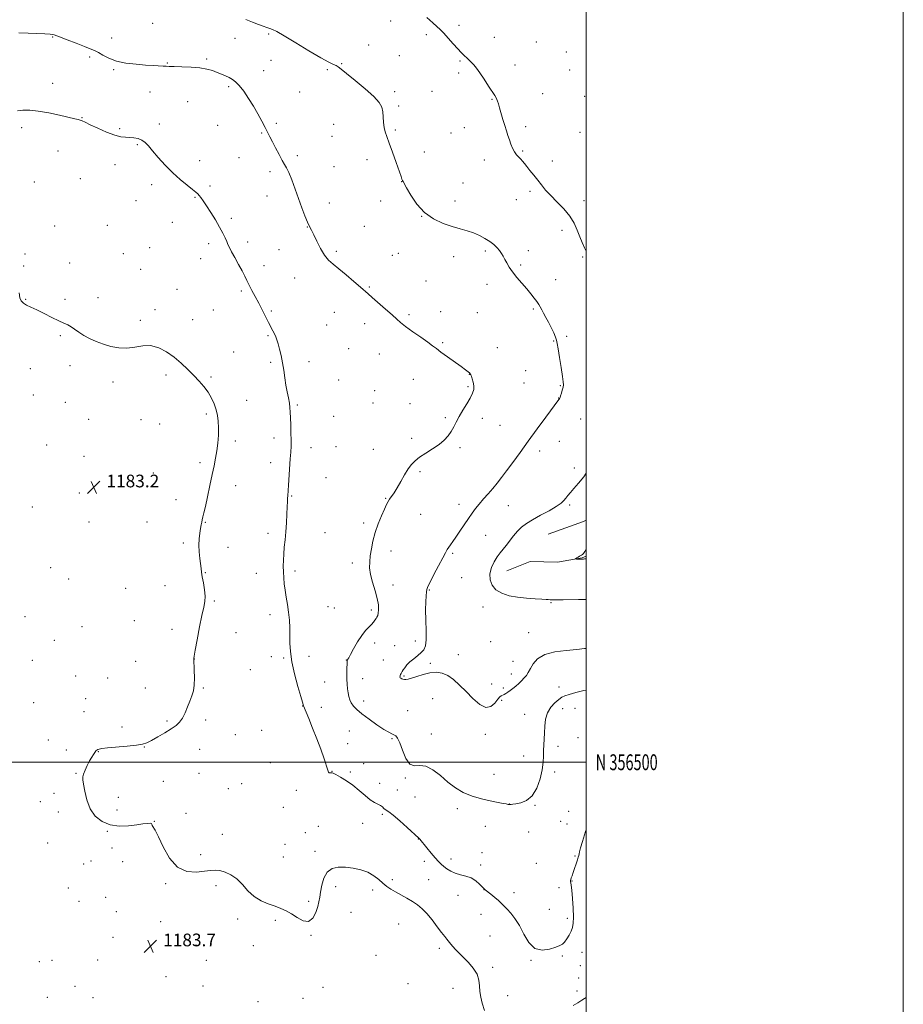
# Model space of a CAD drawing. Extents: x 2154800 to 2157700, y 354800 to 357700.
# Drawn here: x 2157143 to 2157700, y 356347 to 356969 of the extents above; entities that cross this region are included whole.
import ezdxf
from ezdxf.enums import TextEntityAlignment as Align

# ---------------------------------------------------------------- set-up
doc = ezdxf.new("R2010")
doc.units = 0
doc.header["$MEASUREMENT"] = 0
for name, color, linetype, lineweight in [('32000', 7, 'Continuous', 0), ('32001', 7, 'Continuous', 0), ('DTM HARD BREAKLINE', 7, 'Continuous', 0), ('DTM SPOT ELEVATION', 2, 'Continuous', 13), ('INDEX CONTOUR', 41, 'Continuous', 13), ('INTERMEDIATE CONTOUR', 44, 'Continuous', 0), ('SPOT ELEVATION', 7, 'Continuous', 0)]:
    doc.layers.add(name, color=color, linetype=linetype, lineweight=lineweight)
doc.styles.add('Style-ITALICS', font='ITALICS.shx')
doc.styles.add('Style-WORKING', font='WORKING.shx')

# ---------------------------------------------------------------- blocks, each defined once
blk = doc.blocks.new('SPOT')
at = {"layer": 'SPOT ELEVATION'}
for p, q in [((-3.91, -3.91), (3.82, 3.81)), ((-1.65, 3.77), (1.72, -3.93))]:
    blk.add_line(p, q, dxfattribs=at)

msp = doc.modelspace()

# ---------------------------------------------------------------- linework, layer by layer
at = {"layer": '32000', "flags": 128}
for points in [[(2154800, 354800), (2157700, 354800), (2157700, 357700), (2154800, 357700), (2154800, 354800)], [(2155000, 355000), (2157500, 355000), (2157500, 357500), (2155000, 357500), (2155000, 355000)], [(2155000, 356500), (2157500, 356500)]]:
    msp.add_lwpolyline(points, dxfattribs=at)
at = {"layer": 'DTM HARD BREAKLINE'}
for points in [[(2157475.94, 356643.86, 1172.94), (2157498.39, 356651.95, 1173.13), (2157500, 356652.811, 1173.098)], [(2157449.96, 356620.74, 1173), (2157464.58, 356626.66, 1172.43), (2157481.87, 356626.32, 1172.2), (2157497.56, 356629.1, 1171.92), (2157500, 356630.086, 1171.793)]]:
    msp.add_polyline3d(points, dxfattribs=at)
at = {"layer": 'DTM SPOT ELEVATION'}
for p in [(2157226.68, 356966.44, 1176.68), (2157376.72, 356967.88, 1174.68), (2157419.86, 356965.15, 1173.61), (2157299.66, 356959.6, 1176.22), (2157399.22, 356959.15, 1174.34), (2157163.52, 356957.75, 1178.12), (2157200.75, 356957.03, 1177.4), (2157278.48, 356956.96, 1176.94), (2157362.86, 356952.64, 1175.28), (2157442.17, 356957.62, 1173.31), (2157468.61, 356954.64, 1172.83), (2157382.2, 356945.93, 1175.23), (2157487.54, 356948.24, 1173.02), (2157186.86, 356945.05, 1178.3), (2157235.81, 356941.22, 1177.91), (2157260.73, 356943.78, 1177.78), (2157301.18, 356942.96, 1176.93), (2157345.69, 356940.96, 1175.92), (2157420.48, 356942.6, 1174.14), (2157455.06, 356939.98, 1173.45), (2157201.93, 356937.2, 1178.17), (2157296.69, 356936.56, 1177.32), (2157336.79, 356937.15, 1176.18), (2157419.52, 356935.1, 1174.3), (2157489.6, 356936.88, 1172.99), (2157163.51, 356928.4, 1179.42), (2157224.81, 356923.01, 1178.79), (2157274.57, 356926.37, 1178.24), (2157319.23, 356923.09, 1176.91), (2157379.24, 356923.15, 1175.74), (2157402.78, 356923.39, 1174.91), (2157472.53, 356921.93, 1173.33), (2157248.67, 356916.87, 1178.95), (2157440.63, 356918.34, 1174.07), (2157499.08, 356920.36, 1172.99), (2157381.66, 356914.12, 1175.76), (2157182.01, 356906.92, 1179.94), (2157230.88, 356902.84, 1179.54), (2157304.58, 356903.31, 1177.79), (2157340.73, 356902.7, 1176.79), (2157143.89, 356900.53, 1180.42), (2157205.79, 356899.96, 1179.82), (2157267.67, 356901.89, 1178.78), (2157295.32, 356897.12, 1178.1), (2157379.71, 356898.95, 1175.81), (2157414.65, 356897.07, 1174.79), (2157423.24, 356900.51, 1174.53), (2157461.79, 356901.08, 1173.73), (2157496.19, 356897.58, 1173.1), (2157216.87, 356889.81, 1180.17), (2157339.74, 356895.07, 1176.93), (2157166.87, 356885.81, 1180.78), (2157397.83, 356885.13, 1175.45), (2157459.85, 356885.83, 1173.88), (2157256.23, 356879.58, 1179.32), (2157281.11, 356881.57, 1178.55), (2157317.74, 356882.9, 1177.73), (2157361.83, 356880.35, 1176.51), (2157435.74, 356880.05, 1174.42), (2157478.71, 356879.48, 1173.62), (2157202.86, 356877.07, 1180.5), (2157300.62, 356872.71, 1178.26), (2157340.99, 356875.95, 1177.11), (2157151.92, 356866.32, 1181.46), (2157180.9, 356868.33, 1180.97), (2157383.67, 356866.35, 1176.02), (2157422.35, 356865.57, 1175.08), (2157225.98, 356864.64, 1180.53), (2157262.76, 356863.8, 1179.66), (2157464.62, 356860.42, 1174.22), (2157216.12, 356854.5, 1180.9), (2157253.31, 356856.64, 1180.11), (2157298.63, 356857.38, 1178.61), (2157338.05, 356853.01, 1177.4), (2157370.32, 356854.29, 1176.44), (2157417.27, 356854.27, 1175.48), (2157455.92, 356854.98, 1174.58), (2157498.61, 356854.38, 1173.57), (2157238.98, 356840.69, 1180.88), (2157276.22, 356843.24, 1179.69), (2157396.23, 356844.53, 1176.01), (2157164.71, 356838.5, 1181.56), (2157197.97, 356838.85, 1181.4), (2157324.06, 356837.88, 1178.04), (2157360.09, 356838.26, 1176.98), (2157484.69, 356835.8, 1174.4), (2157286.51, 356828.25, 1179.56), (2157224.67, 356824.72, 1181.44), (2157261.94, 356827.4, 1180.4), (2157306.33, 356823.41, 1178.82), (2157342.42, 356822.45, 1177.81), (2157436.41, 356822.67, 1176.32), (2157463.47, 356822.9, 1175.42), (2157146.15, 356820.8, 1181.89), (2157174.19, 356815.06, 1181.76), (2157208.06, 356821.07, 1181.68), (2157256.83, 356817.85, 1180.7), (2157377.66, 356819.92, 1177.06), (2157381.55, 356821.26, 1176.95), (2157416.42, 356819.12, 1176.56), (2157497.77, 356818.91, 1174.18), (2157145.19, 356813.25, 1181.97), (2157219.1, 356811.07, 1181.43), (2157296.77, 356813.37, 1179.39), (2157458.63, 356813.77, 1175.73), (2157316.12, 356805.57, 1178.5), (2157398.99, 356803.76, 1177.27), (2157480.7, 356804.62, 1175.21), (2157242.02, 356798.5, 1181.27), (2157282.57, 356797.4, 1180.25), (2157363.29, 356799.98, 1177.9), (2157437.42, 356801.64, 1176.64), (2157146.4, 356792.1, 1181.97), (2157171.31, 356792.22, 1181.84), (2157192.12, 356793.12, 1181.75), (2157228.09, 356785.65, 1181.58), (2157264.91, 356785.38, 1180.9), (2157301.33, 356784.77, 1179.82), (2157408.24, 356784.29, 1177.54), (2157466.74, 356786.13, 1176.21), (2157218.84, 356778.82, 1181.77), (2157251.86, 356779.31, 1181.29), (2157341.22, 356783.87, 1178.61), (2157388.3, 356782.59, 1177.83), (2157431.4, 356783.8, 1177.21), (2157336.39, 356775.97, 1178.87), (2157360.28, 356776.76, 1178.39), (2157168.41, 356769.25, 1182.09), (2157299.33, 356769.32, 1180.15), (2157479.5, 356765.86, 1176.09), (2157487.66, 356768.77, 1175.74), (2157350.18, 356760.96, 1178.79), (2157409.47, 356764.76, 1177.9), (2157444.05, 356761.75, 1177.34), (2157277.65, 356758.96, 1180.97), (2157369.62, 356757.77, 1178.5), (2157149.4, 356748.44, 1182.29), (2157174.36, 356750.27, 1182.2), (2157301.02, 356752.38, 1180.23), (2157325.21, 356752.87, 1179.51), (2157461.73, 356747.12, 1177), (2157235.07, 356744.49, 1182.36), (2157263.43, 356743.11, 1181.79), (2157343.82, 356741.36, 1179.07), (2157390.97, 356741.78, 1178.42), (2157426.39, 356744.85, 1178.02), (2157201.6, 356740, 1182.24), (2157366.61, 356734.52, 1178.72), (2157425.38, 356737.04, 1178.13), (2157460.73, 356739.35, 1177.12), (2157483.68, 356737.7, 1176.11), (2157151.27, 356731.72, 1182.39), (2157285.91, 356728.51, 1181.09), (2157482.69, 356729.93, 1176.04), (2157171.41, 356727.24, 1182.34), (2157317.76, 356725.46, 1179.82), (2157365.6, 356726.75, 1178.74), (2157388.97, 356726.24, 1178.46), (2157186.31, 356716.33, 1182.52), (2157219.16, 356716.18, 1182.88), (2157260.46, 356719.85, 1182.32), (2157340.83, 356718.36, 1179.15), (2157411.21, 356717.55, 1178.15), (2157434.5, 356717.13, 1177.69), (2157496.51, 356716.54, 1174.93), (2157231.07, 356713.46, 1182.83), (2157445.63, 356712.6, 1177.21), (2157303.05, 356704.65, 1180.43), (2157390.03, 356704.53, 1178.27), (2157159.7, 356700.19, 1182.49), (2157278.63, 356702.82, 1181.61), (2157326.35, 356698.49, 1179.52), (2157342.26, 356699.24, 1179.11), (2157365.69, 356697.51, 1178.59), (2157420.41, 356698.49, 1177.83), (2157483.04, 356702.6, 1175.13), (2157183.37, 356693.13, 1182.84), (2157470.68, 356696.38, 1175.42), (2157256.52, 356689.03, 1182.37), (2157301.04, 356689.14, 1180.47), (2157492.6, 356685.68, 1174.33), (2157227.09, 356682.54, 1183.07), (2157335.81, 356679.6, 1179.22), (2157395.21, 356683.45, 1177.82), (2157279, 356674.54, 1181.33), (2157180.43, 356669.86, 1183.31), (2157314.34, 356668.09, 1179.9), (2157373.44, 356666.54, 1178.08), (2157150.69, 356661.19, 1183.82), (2157241.29, 356665.69, 1182.65), (2157419.71, 356662.75, 1176.5), (2157450.8, 356662.02, 1175.2), (2157489.65, 356662.35, 1173.79), (2157395.63, 356656.53, 1177.23), (2157186.36, 356651.72, 1183.47), (2157223.11, 356651.68, 1182.92), (2157259.81, 356651.36, 1181.92), (2157359.73, 356651.01, 1178.3), (2157299.27, 356644.51, 1180.42), (2157335.29, 356644.86, 1179.1), (2157436.69, 356643.15, 1175.25), (2157245.91, 356638.32, 1182.31), (2157274.02, 356635.71, 1181.35), (2157376.94, 356633.36, 1177.48), (2157415.76, 356631.87, 1175.8), (2157162.23, 356622.89, 1183.78), (2157352.51, 356625.71, 1178.43), (2157259.82, 356619.61, 1181.92), (2157291.97, 356619.19, 1180.74), (2157316.25, 356620.63, 1179.68), (2157421.55, 356616.61, 1175.3), (2157173.57, 356615.68, 1183.6), (2157234.35, 356611.37, 1182.78), (2157378.15, 356611.78, 1177.36), (2157209.58, 356609.76, 1183.1), (2157401.11, 356608.82, 1175.9), (2157265.54, 356601.69, 1181.85), (2157337.14, 356598.25, 1179.1), (2157434.84, 356597.9, 1174.74), (2157477.84, 356600.71, 1174.12), (2157146.04, 356591.79, 1183.81), (2157300.61, 356593.13, 1180.45), (2157341.06, 356597.35, 1179.1), (2157364.41, 356596.07, 1178.36), (2157182.01, 356585.58, 1183.41), (2157215.09, 356589.45, 1183.09), (2157238.87, 356583.82, 1182.4), (2157279.17, 356581.86, 1181.25), (2157463.71, 356581.75, 1175.27), (2157164.49, 356577.06, 1183.48), (2157366.56, 356575.18, 1177.52), (2157379.2, 356573.5, 1176.69), (2157392.23, 356576.5, 1176.21), (2157439.77, 356576.13, 1174.66), (2157301.32, 356566.62, 1180.57), (2157325.27, 356566.83, 1179.57), (2157419.34, 356567.83, 1175.47), (2157150.61, 356564.27, 1183.52), (2157215.96, 356563.73, 1183.08), (2157252.85, 356565.15, 1181.99), (2157309.15, 356565.84, 1180.13), (2157348.66, 356564.6, 1178.04), (2157372.12, 356564.55, 1176.8), (2157401.81, 356562.45, 1175.79), (2157453.85, 356563.7, 1175.23), (2157178.07, 356554.51, 1183.37), (2157288.24, 356558.54, 1180.93), (2157385.12, 356554.41, 1175.86), (2157452.84, 356555.72, 1175.45), (2157198.21, 356553.28, 1183.5), (2157335.06, 356550.61, 1179.06), (2157358.97, 356552.75, 1177.22), (2157440.38, 356549.5, 1175.39), (2157221.87, 356546.87, 1182.88), (2157258.46, 356546.94, 1181.86), (2157447.67, 356546.96, 1175.71), (2157482.78, 356547.48, 1177.36), (2157151.46, 356537.68, 1183.38), (2157184.31, 356540.11, 1183.38), (2157321.25, 356535.47, 1180.02), (2157359.64, 356538.6, 1177.3), (2157403.12, 356540.1, 1176.75), (2157446.66, 356539.04, 1176.19), (2157183.27, 356531.98, 1183.21), (2157333.01, 356534.58, 1179.5), (2157387.47, 356532.6, 1177.24), (2157461.22, 356530.25, 1177.24), (2157485.16, 356533.86, 1178.68), (2157492.89, 356533.94, 1179.03), (2157235.69, 356526.09, 1182.26), (2157260.05, 356526.64, 1181.6), (2157207.31, 356522.35, 1182.47), (2157278.8, 356517.51, 1180.93), (2157295.36, 356520.16, 1180.43), (2157350.55, 356519.78, 1179.23), (2157402.27, 356517.91, 1177.38), (2157436.34, 356517.68, 1176.39), (2157160.71, 356514.13, 1183.31), (2157349.52, 356511.76, 1179.54), (2157377.55, 356515, 1178.13), (2157494.74, 356515.55, 1179.17), (2157172.14, 356507.8, 1182.72), (2157192.23, 356506.79, 1181.93), (2157221.36, 356509.68, 1181.95), (2157256.19, 356508.19, 1181.08), (2157482.15, 356509.97, 1178.49), (2157300.82, 356499.74, 1180.31), (2157359.6, 356499.17, 1179.32), (2157460.61, 356504.02, 1177.37), (2157178.28, 356493.12, 1182.12), (2157255.82, 356492.99, 1180.67), (2157339.63, 356494.18, 1179.98), (2157351.32, 356493.86, 1179.77), (2157441.87, 356492.29, 1177.36), (2157480.12, 356493.84, 1178.32), (2157233.34, 356488.04, 1181.05), (2157282.63, 356486.56, 1180.59), (2157369.79, 356486.61, 1179.33), (2157385.96, 356490.14, 1178.1), (2157164.39, 356480.33, 1183.05), (2157274.28, 356483.32, 1180.63), (2157317.26, 356482.2, 1180.21), (2157380.87, 356482.41, 1178.6), (2157155.77, 356475.05, 1183.08), (2157205.01, 356477.86, 1181.27), (2157392, 356478.02, 1178.87), (2157451.51, 356473.63, 1177.99), (2157167.16, 356468.54, 1182.59), (2157204, 356469.92, 1181.4), (2157247.7, 356467.75, 1180.99), (2157308.99, 356471.63, 1180.37), (2157418.68, 356470.77, 1178.31), (2157467.76, 356472.75, 1178.06), (2157488.85, 356468.95, 1178.43), (2157227.59, 356462.72, 1181.96), (2157358.93, 356461.43, 1180.75), (2157371.43, 356467.05, 1180.29), (2157483.81, 356462.78, 1178.28), (2157487.85, 356461.05, 1178.51), (2157197.94, 356456.35, 1182.09), (2157322.89, 356455.59, 1181.04), (2157331.01, 356459.57, 1181.05), (2157436.47, 356459.52, 1178.5), (2157463.75, 356455.94, 1178.46), (2157160.38, 356449.06, 1182.88), (2157270.62, 356454.42, 1180.76), (2157394.09, 356451.55, 1180.04), (2157200.94, 356445.94, 1182.87), (2157310.07, 356448.25, 1180.53), (2157328.97, 356443.75, 1181.47), (2157434.37, 356443.02, 1179.57), (2157187.67, 356437.74, 1182.6), (2157207.73, 356437.31, 1182.4), (2157256.9, 356441.75, 1181.35), (2157309.05, 356440.28, 1180.73), (2157397.91, 356437.44, 1180.38), (2157414.64, 356438.97, 1179.56), (2157468.6, 356436.3, 1179.13), (2157493.03, 356440.85, 1179.88), (2157183.11, 356435.81, 1182.75), (2157433.37, 356435.21, 1179.65), (2157377.78, 356425.93, 1181.58), (2157400.65, 356425.94, 1180.82), (2157491.03, 356425.17, 1180.04), (2157173.34, 356420.74, 1183.6), (2157234.72, 356423.47, 1182.25), (2157266.45, 356422.11, 1182.6), (2157342.08, 356421.54, 1182.6), (2157365.34, 356419.34, 1182.51), (2157435.61, 356419.67, 1180.01), (2157454.46, 356417.67, 1179.66), (2157482.8, 356420.9, 1179.68), (2157180.07, 356412.21, 1183.36), (2157196.95, 356414.66, 1182.66), (2157324.88, 356412.24, 1181.57), (2157419.24, 356416.01, 1180.6), (2157203.66, 356405.7, 1182.87), (2157351.77, 356405.38, 1183.32), (2157476.73, 356407.26, 1179.35), (2157231.65, 356399.38, 1183.54), (2157280.1, 356401.12, 1182.61), (2157303.91, 356400.17, 1182.35), (2157433.63, 356404.09, 1180.48), (2157488.01, 356401.51, 1179.62), (2157381.69, 356397.89, 1183.18), (2157201.58, 356389.55, 1183.67), (2157326.4, 356390.87, 1182.11), (2157439.24, 356390.31, 1180.65), (2157253.91, 356384.71, 1183.17), (2157289.97, 356384.35, 1183), (2157407.47, 356382.47, 1182.43), (2157155.19, 356374.15, 1182.72), (2157163.11, 356374.97, 1182.79), (2157191.92, 356375.17, 1183.08), (2157260.33, 356374.97, 1182.73), (2157367.45, 356378.25, 1183.72), (2157465.11, 356374.97, 1180.07), (2157484.97, 356377.65, 1180.18), (2157497.31, 356379.95, 1180.7), (2157441.04, 356370.66, 1181.42), (2157496.26, 356371.6, 1180.96), (2157234.9, 356364.79, 1183.78), (2157495.27, 356363.86, 1181.28), (2157177.6, 356358.62, 1182.85), (2157258.25, 356358.84, 1183.75), (2157333.94, 356358.04, 1183.07), (2157387.69, 356360.19, 1183.96), (2157416, 356357.3, 1183.27), (2157494.23, 356355.71, 1181.63), (2157160.1, 356351.54, 1182.35), (2157188.88, 356351.38, 1182.55), (2157321.31, 356351.11, 1183.14), (2157450.53, 356352.72, 1181.22), (2157292.95, 356348.86, 1183.39)]:
    msp.add_point(p, dxfattribs=at)
at = {"layer": 'INDEX CONTOUR'}
msp.add_polyline3d([(2157500, 356457.357, 1180), (2157499.633, 356456.288, 1180), (2157497.585, 356450.05, 1180), (2157496.397, 356445.902, 1180), (2157495.876, 356443.527, 1180), (2157495.657, 356442.194, 1180), (2157495.419, 356441.222, 1180), (2157495.047, 356440.12, 1180), (2157494.469, 356438.447, 1180), (2157493.654, 356435.936, 1180), (2157492.725, 356433.027, 1180), (2157491.842, 356430.331, 1180), (2157491.137, 356428.33, 1180), (2157490.628, 356426.971, 1180), (2157490.304, 356426.07, 1180), (2157490.148, 356425.455, 1180), (2157490.129, 356424.992, 1180), (2157490.208, 356424.56, 1180), (2157490.358, 356423.927, 1180), (2157490.585, 356422.425, 1180), (2157490.905, 356419.274, 1180), (2157491.308, 356414.072, 1180), (2157491.685, 356407.928, 1180), (2157491.901, 356402.328, 1180), (2157491.833, 356398.377, 1180), (2157491.409, 356395.662, 1180), (2157490.57, 356393.384, 1180), (2157489.309, 356390.941, 1180), (2157487.826, 356388.531, 1180), (2157486.376, 356386.545, 1180), (2157485.065, 356385.238, 1180), (2157483.42, 356384.3, 1180), (2157480.82, 356383.286, 1180), (2157476.889, 356382.016, 1180), (2157472.229, 356381.383, 1180), (2157467.688, 356382.549, 1180), (2157463.913, 356386.249, 1180), (2157460.766, 356391.504, 1180), (2157457.902, 356396.92, 1180), (2157455.076, 356401.36, 1180), (2157452.41, 356404.759, 1180), (2157450.123, 356407.32, 1180), (2157448.321, 356409.27, 1180), (2157446.683, 356410.937, 1180), (2157444.779, 356412.674, 1180), (2157442.345, 356414.708, 1180), (2157439.783, 356416.762, 1180), (2157436.355, 356419.473, 1180), (2157435.469, 356420.268, 1180), (2157432.726, 356423.11, 1180), (2157430.376, 356425.163, 1180), (2157427.465, 356426.984, 1180), (2157424.127, 356428.193, 1180), (2157420.653, 356429.04, 1180), (2157417.378, 356429.93, 1180), (2157414.56, 356431.168, 1180), (2157412.196, 356432.653, 1180), (2157410.211, 356434.181, 1180), (2157408.49, 356435.645, 1180), (2157406.759, 356437.323, 1180), (2157404.701, 356439.586, 1180), (2157402.145, 356442.625, 1180), (2157399.484, 356445.901, 1180), (2157395.119, 356451.38, 1180), (2157394.743, 356451.822, 1180), (2157394.361, 356452.198, 1180), (2157387.11, 356458.774, 1180), (2157382.432, 356462.968, 1180), (2157378.265, 356466.55, 1180), (2157375.554, 356468.628, 1180), (2157373.128, 356470.165, 1180), (2157372.342, 356470.91, 1180), (2157371.437, 356471.811, 1180), (2157370.242, 356472.708, 1180), (2157366.469, 356474.611, 1180), (2157363.784, 356476.354, 1180), (2157360.543, 356479.023, 1180), (2157356.857, 356482.25, 1180), (2157352.87, 356485.509, 1180), (2157348.787, 356488.347, 1180), (2157345.055, 356490.602, 1180), (2157342.183, 356492.183, 1180), (2157340.512, 356493.054, 1180), (2157339.709, 356493.393, 1180), (2157339.282, 356493.433, 1180), (2157338.827, 356493.383, 1180), (2157338.342, 356493.354, 1180), (2157337.914, 356493.434, 1180), (2157337.577, 356493.802, 1180), (2157337.103, 356495.004, 1180), (2157334.669, 356502.223, 1180), (2157332.586, 356508.187, 1180), (2157330.123, 356514.875, 1180), (2157327.487, 356521.585, 1180), (2157325.027, 356527.567, 1180), (2157321.648, 356535.58, 1180), (2157321.547, 356535.907, 1180), (2157321.452, 356536.354, 1180), (2157321.049, 356537.898, 1180), (2157320.023, 356541.552, 1180), (2157318.222, 356547.892, 1180), (2157316.123, 356555.738, 1180), (2157314.37, 356563.471, 1180), (2157313.435, 356569.845, 1180), (2157313.128, 356575.124, 1180), (2157313.092, 356579.939, 1180), (2157313.022, 356584.804, 1180), (2157312.798, 356589.755, 1180), (2157312.353, 356594.705, 1180), (2157311.66, 356599.564, 1180), (2157310.855, 356604.242, 1180), (2157310.118, 356608.64, 1180), (2157309.588, 356612.699, 1180), (2157309.251, 356616.498, 1180), (2157309.056, 356620.157, 1180), (2157308.968, 356623.789, 1180), (2157309.007, 356627.511, 1180), (2157309.213, 356631.44, 1180), (2157309.599, 356635.687, 1180), (2157310.078, 356640.345, 1180), (2157310.544, 356645.5, 1180), (2157310.911, 356651.107, 1180), (2157311.184, 356656.588, 1180), (2157311.395, 356661.231, 1180), (2157311.568, 356664.518, 1180), (2157311.71, 356666.707, 1180), (2157311.821, 356668.25, 1180), (2157312.029, 356671.617, 1180), (2157312.243, 356674.906, 1180), (2157313.386, 356691.431, 1180), (2157313.669, 356695.791, 1180), (2157313.831, 356699.469, 1180), (2157313.87, 356703.339, 1180), (2157313.793, 356708.006, 1180), (2157313.649, 356712.975, 1180), (2157313.497, 356717.485, 1180), (2157313.368, 356720.996, 1180), (2157313.175, 356723.871, 1180), (2157312.802, 356726.696, 1180), (2157312.177, 356729.949, 1180), (2157311.397, 356733.704, 1180), (2157310.606, 356737.924, 1180), (2157309.903, 356742.541, 1180), (2157309.226, 356747.359, 1180), (2157308.466, 356752.148, 1180), (2157307.557, 356756.68, 1180), (2157306.583, 356760.731, 1180), (2157305.666, 356764.082, 1180), (2157304.891, 356766.61, 1180), (2157304.173, 356768.583, 1180), (2157303.388, 356770.367, 1180), (2157302.423, 356772.306, 1180), (2157299.684, 356777.588, 1180), (2157295.71, 356785.446, 1180), (2157293.474, 356789.769, 1180), (2157291.242, 356793.933, 1180), (2157289.159, 356797.767, 1180), (2157287.379, 356801.134, 1180), (2157285.961, 356804.008, 1180), (2157284.615, 356806.816, 1180), (2157282.957, 356810.098, 1180), (2157280.755, 356814.173, 1180), (2157278.369, 356818.476, 1180), (2157276.309, 356822.221, 1180), (2157274.941, 356824.859, 1180), (2157274.047, 356826.785, 1180), (2157273.267, 356828.63, 1180), (2157272.268, 356830.94, 1180), (2157270.843, 356833.924, 1180), (2157268.815, 356837.705, 1180), (2157266.123, 356842.265, 1180), (2157263.17, 356847.009, 1180), (2157260.474, 356851.206, 1180), (2157258.436, 356854.29, 1180), (2157256.981, 356856.377, 1180), (2157255.918, 356857.754, 1180), (2157254.996, 356858.744, 1180), (2157253.741, 356859.818, 1180), (2157251.619, 356861.484, 1180), (2157248.266, 356864.139, 1180), (2157243.981, 356867.72, 1180), (2157239.23, 356872.055, 1180), (2157234.465, 356876.901, 1180), (2157230.085, 356881.726, 1180), (2157226.475, 356885.928, 1180), (2157223.86, 356889.049, 1180), (2157221.828, 356891.199, 1180), (2157219.805, 356892.635, 1180), (2157217.363, 356893.579, 1180), (2157214.644, 356894.132, 1180), (2157211.936, 356894.364, 1180), (2157209.375, 356894.415, 1180), (2157206.483, 356894.693, 1180), (2157202.632, 356895.678, 1180), (2157197.493, 356897.651, 1180), (2157191.941, 356900.112, 1180), (2157187.153, 356902.367, 1180), (2157183.999, 356903.878, 1180), (2157182.123, 356904.75, 1180), (2157180.867, 356905.249, 1180), (2157179.55, 356905.634, 1180), (2157177.412, 356906.146, 1180), (2157167.899, 356908.381, 1180), (2157161.044, 356909.871, 1180), (2157154.407, 356911.017, 1180), (2157149.012, 356911.482, 1180), (2157144.785, 356911.451, 1180), (2157141.376, 356911.238, 1180)], dxfattribs=at)
at = {"layer": 'INTERMEDIATE CONTOUR'}
for points in [[(2157500, 356571.86, 1176), (2157498.972, 356571.702, 1176), (2157494.05, 356571.111, 1176), (2157487.44, 356570.539, 1176), (2157480.211, 356569.643, 1176), (2157473.826, 356567.983, 1176), (2157469.394, 356565.313, 1176), (2157466.616, 356562.119, 1176), (2157464.844, 356559.079, 1176), (2157463.498, 356556.702, 1176), (2157462.272, 356554.842, 1176), (2157460.928, 356553.187, 1176), (2157459.293, 356551.49, 1176), (2157457.454, 356549.773, 1176), (2157455.56, 356548.119, 1176), (2157453.745, 356546.609, 1176), (2157452.068, 356545.291, 1176), (2157450.571, 356544.207, 1176), (2157449.285, 356543.382, 1176), (2157448.195, 356542.778, 1176), (2157446.46, 356541.939, 1176), (2157445.542, 356541.215, 1176), (2157444.275, 356539.727, 1176), (2157442.443, 356537.345, 1176), (2157439.955, 356535.15, 1176), (2157436.75, 356534.528, 1176), (2157432.84, 356536.444, 1176), (2157428.532, 356540.18, 1176), (2157424.202, 356544.596, 1176), (2157420.148, 356548.707, 1176), (2157416.35, 356552.148, 1176), (2157412.71, 356554.706, 1176), (2157409.118, 356556.225, 1176), (2157405.43, 356556.769, 1176), (2157401.494, 356556.458, 1176), (2157397.274, 356555.467, 1176), (2157393.215, 356554.187, 1176), (2157389.877, 356553.066, 1176), (2157387.657, 356552.444, 1176), (2157386.288, 356552.25, 1176), (2157385.338, 356552.304, 1176), (2157384.463, 356552.458, 1176), (2157383.671, 356552.686, 1176), (2157383.06, 356552.988, 1176), (2157382.701, 356553.364, 1176), (2157382.563, 356553.804, 1176), (2157382.59, 356554.292, 1176), (2157382.729, 356554.815, 1176), (2157382.947, 356555.363, 1176), (2157383.214, 356555.925, 1176), (2157383.524, 356556.516, 1176), (2157383.953, 356557.253, 1176), (2157384.606, 356558.281, 1176), (2157385.578, 356559.699, 1176), (2157386.959, 356561.428, 1176), (2157388.833, 356563.348, 1176), (2157391.202, 356565.342, 1176), (2157393.73, 356567.32, 1176), (2157395.995, 356569.198, 1176), (2157397.656, 356571.036, 1176), (2157398.691, 356573.485, 1176), (2157399.16, 356577.338, 1176), (2157399.156, 356583.05, 1176), (2157398.923, 356589.72, 1176), (2157398.74, 356596.107, 1176), (2157398.815, 356601.202, 1176), (2157399.063, 356604.938, 1176), (2157399.329, 356607.476, 1176), (2157399.561, 356609.14, 1176), (2157400.127, 356610.869, 1176), (2157401.499, 356613.76, 1176), (2157403.941, 356618.488, 1176), (2157406.875, 356624.039, 1176), (2157409.513, 356628.98, 1176), (2157411.272, 356632.242, 1176), (2157412.388, 356634.22, 1176), (2157413.301, 356635.669, 1176), (2157414.4, 356637.269, 1176), (2157415.867, 356639.351, 1176), (2157417.833, 356642.167, 1176), (2157420.346, 356645.828, 1176), (2157425.761, 356653.8, 1176), (2157428.033, 356657.12, 1176), (2157430.152, 356660.061, 1176), (2157432.455, 356662.983, 1176), (2157435.18, 356666.16, 1176), (2157438.155, 356669.505, 1176), (2157441.106, 356672.846, 1176), (2157443.859, 356676.11, 1176), (2157446.658, 356679.645, 1176), (2157449.847, 356683.892, 1176), (2157453.711, 356689.203, 1176), (2157458.27, 356695.534, 1176), (2157463.485, 356702.742, 1176), (2157469.172, 356710.519, 1176), (2157474.582, 356717.854, 1176), (2157482.85, 356728.956, 1176), (2157483.166, 356729.442, 1176), (2157483.308, 356729.717, 1176), (2157483.512, 356730.237, 1176), (2157483.853, 356731.252, 1176), (2157484.365, 356732.899, 1176), (2157484.933, 356734.848, 1176), (2157485.403, 356736.663, 1176), (2157485.635, 356738.148, 1176), (2157485.547, 356740.097, 1176), (2157485.072, 356743.546, 1176), (2157484.206, 356749.079, 1176), (2157483.187, 356755.442, 1176), (2157482.318, 356760.929, 1176), (2157481.795, 356764.321, 1176), (2157481.368, 356766.356, 1176), (2157480.687, 356768.269, 1176), (2157479.497, 356770.998, 1176), (2157477.937, 356774.323, 1176), (2157476.243, 356777.735, 1176), (2157474.624, 356780.804, 1176), (2157473.176, 356783.431, 1176), (2157471.965, 356785.603, 1176), (2157471.003, 356787.362, 1176), (2157470.072, 356788.975, 1176), (2157468.898, 356790.764, 1176), (2157467.255, 356792.995, 1176), (2157465.107, 356795.698, 1176), (2157462.463, 356798.846, 1176), (2157459.401, 356802.364, 1176), (2157456.273, 356806, 1176), (2157453.5, 356809.458, 1176), (2157451.399, 356812.5, 1176), (2157449.868, 356815.122, 1176), (2157448.702, 356817.382, 1176), (2157447.701, 356819.349, 1176), (2157446.672, 356821.145, 1176), (2157445.431, 356822.91, 1176), (2157443.812, 356824.754, 1176), (2157441.748, 356826.676, 1176), (2157439.19, 356828.651, 1176), (2157436.124, 356830.634, 1176), (2157432.647, 356832.507, 1176), (2157428.889, 356834.132, 1176), (2157424.915, 356835.446, 1176), (2157420.544, 356836.679, 1176), (2157415.531, 356838.134, 1176), (2157409.775, 356840.121, 1176), (2157403.743, 356842.97, 1176), (2157398.047, 356847.017, 1176), (2157393.211, 356852.335, 1176), (2157389.413, 356857.933, 1176), (2157386.742, 356862.556, 1176), (2157384.477, 356866.582, 1176), (2157384.146, 356867.232, 1176), (2157383.823, 356868.026, 1176), (2157383.21, 356869.734, 1176), (2157380.143, 356878.575, 1176), (2157377.905, 356884.966, 1176), (2157375.812, 356890.79, 1176), (2157374.255, 356894.942, 1176), (2157373.222, 356897.933, 1176), (2157372.598, 356900.678, 1176), (2157372.26, 356903.869, 1176), (2157372.031, 356907.314, 1176), (2157371.725, 356910.6, 1176), (2157371.063, 356913.492, 1176), (2157369.407, 356916.474, 1176), (2157366.029, 356920.209, 1176), (2157360.595, 356925.062, 1176), (2157354.35, 356930.229, 1176), (2157348.932, 356934.607, 1176), (2157345.546, 356937.38, 1176), (2157343.665, 356938.868, 1176), (2157342.328, 356939.677, 1176), (2157340.6, 356940.426, 1176), (2157337.632, 356941.813, 1176), (2157332.601, 356944.547, 1176), (2157325.153, 356948.989, 1176), (2157316.808, 356954.105, 1176), (2157309.555, 356958.513, 1176), (2157304.872, 356961.179, 1176), (2157302.183, 356962.475, 1176), (2157300.406, 356963.121, 1176), (2157298.589, 356963.738, 1176), (2157296.334, 356964.548, 1176), (2157293.372, 356965.674, 1176), (2157289.572, 356967.163, 1176), (2157285.313, 356968.767, 1176)], [(2157500, 356822.63, 1174), (2157499.012, 356824.705, 1174), (2157497.523, 356827.979, 1174), (2157495.987, 356831.665, 1174), (2157494.386, 356835.773, 1174), (2157492.394, 356840.18, 1174), (2157489.615, 356844.729, 1174), (2157485.834, 356849.259, 1174), (2157481.59, 356853.608, 1174), (2157477.614, 356857.612, 1174), (2157474.442, 356861.163, 1174), (2157471.86, 356864.39, 1174), (2157469.467, 356867.479, 1174), (2157466.977, 356870.545, 1174), (2157464.564, 356873.428, 1174), (2157462.515, 356875.899, 1174), (2157461.025, 356877.805, 1174), (2157459.884, 356879.295, 1174), (2157458.789, 356880.596, 1174), (2157457.511, 356881.919, 1174), (2157456.128, 356883.425, 1174), (2157454.79, 356885.263, 1174), (2157453.616, 356887.525, 1174), (2157452.577, 356890.096, 1174), (2157451.609, 356892.806, 1174), (2157450.655, 356895.553, 1174), (2157449.671, 356898.497, 1174), (2157448.617, 356901.865, 1174), (2157447.482, 356905.748, 1174), (2157445.395, 356913.119, 1174), (2157444.661, 356915.579, 1174), (2157444.107, 356917.232, 1174), (2157443.639, 356918.381, 1174), (2157443.128, 356919.378, 1174), (2157442.287, 356920.759, 1174), (2157438.46, 356926.751, 1174), (2157435.686, 356931.029, 1174), (2157433.002, 356935.024, 1174), (2157430.827, 356938.025, 1174), (2157429.114, 356940.145, 1174), (2157427.698, 356941.705, 1174), (2157426.435, 356942.985, 1174), (2157425.242, 356944.116, 1174), (2157422.793, 356946.354, 1174), (2157421.209, 356947.91, 1174), (2157419.039, 356950.217, 1174), (2157416.159, 356953.447, 1174), (2157413.003, 356957.025, 1174), (2157410.146, 356960.194, 1174), (2157407.947, 356962.459, 1174), (2157405.888, 356964.366, 1174), (2157403.24, 356966.728, 1174), (2157399.533, 356970.082, 1174)], [(2157500, 356545.547, 1178), (2157498.482, 356545.22, 1178), (2157493.484, 356543.987, 1178), (2157489.261, 356542.835, 1178), (2157486.475, 356541.936, 1178), (2157484.574, 356541.007, 1178), (2157482.708, 356539.659, 1178), (2157480.274, 356537.574, 1178), (2157477.671, 356534.745, 1178), (2157475.55, 356531.236, 1178), (2157474.379, 356527.161, 1178), (2157473.913, 356522.813, 1178), (2157473.727, 356518.533, 1178), (2157473.487, 356514.587, 1178), (2157473.225, 356510.93, 1178), (2157473.066, 356507.443, 1178), (2157473.056, 356503.951, 1178), (2157472.93, 356500.06, 1178), (2157472.343, 356495.319, 1178), (2157471.012, 356489.547, 1178), (2157468.89, 356483.643, 1178), (2157465.989, 356478.775, 1178), (2157462.431, 356475.804, 1178), (2157458.78, 356474.366, 1178), (2157455.706, 356473.79, 1178), (2157453.709, 356473.508, 1178), (2157452.601, 356473.365, 1178), (2157452.021, 356473.312, 1178), (2157451.659, 356473.305, 1178), (2157451.401, 356473.327, 1178), (2157450.818, 356473.445, 1178), (2157449.566, 356473.679, 1178), (2157446.566, 356474.218, 1178), (2157441.313, 356475.185, 1178), (2157434.733, 356476.619, 1178), (2157428.114, 356478.532, 1178), (2157422.441, 356480.946, 1178), (2157417.517, 356483.917, 1178), (2157412.847, 356487.506, 1178), (2157408.065, 356491.592, 1178), (2157403.323, 356495.313, 1178), (2157398.904, 356497.621, 1178), (2157395.029, 356497.958, 1178), (2157391.683, 356497.722, 1178), (2157388.789, 356498.801, 1178), (2157386.284, 356502.469, 1178), (2157384.161, 356507.553, 1178), (2157382.427, 356512.264, 1178), (2157381.056, 356515.227, 1178), (2157379.896, 356516.716, 1178), (2157378.763, 356517.414, 1178), (2157377.424, 356517.973, 1178), (2157375.455, 356518.906, 1178), (2157372.387, 356520.688, 1178), (2157367.994, 356523.599, 1178), (2157363.043, 356527.117, 1178), (2157358.547, 356530.519, 1178), (2157355.295, 356533.254, 1178), (2157353.165, 356535.451, 1178), (2157351.812, 356537.406, 1178), (2157350.925, 356539.38, 1178), (2157350.336, 356541.48, 1178), (2157349.909, 356543.778, 1178), (2157349.543, 356546.341, 1178), (2157349.246, 356549.219, 1178), (2157349.061, 356552.462, 1178), (2157349.01, 356556.014, 1178), (2157349.057, 356559.412, 1178), (2157349.15, 356562.088, 1178), (2157349.246, 356563.642, 1178), (2157349.35, 356564.346, 1178), (2157349.478, 356564.638, 1178), (2157349.692, 356564.979, 1178), (2157350.235, 356565.918, 1178), (2157351.396, 356568.028, 1178), (2157353.351, 356571.619, 1178), (2157355.827, 356575.954, 1178), (2157358.437, 356580.032, 1178), (2157360.848, 356583.084, 1178), (2157362.935, 356585.258, 1178), (2157364.624, 356586.931, 1178), (2157365.872, 356588.409, 1178), (2157366.777, 356589.712, 1178), (2157367.465, 356590.788, 1178), (2157368.042, 356591.656, 1178), (2157368.515, 356592.611, 1178), (2157368.871, 356594.016, 1178), (2157369.064, 356596.192, 1178), (2157368.916, 356599.26, 1178), (2157368.218, 356603.301, 1178), (2157366.883, 356608.264, 1178), (2157365.313, 356613.581, 1178), (2157364.03, 356618.558, 1178), (2157363.436, 356622.711, 1178), (2157363.446, 356626.407, 1178), (2157363.851, 356630.226, 1178), (2157364.505, 356634.625, 1178), (2157365.485, 356639.573, 1178), (2157366.93, 356644.917, 1178), (2157368.882, 356650.428, 1178), (2157371.004, 356655.581, 1178), (2157372.864, 356659.769, 1178), (2157374.157, 356662.599, 1178), (2157375.097, 356664.482, 1178), (2157376.027, 356666.042, 1178), (2157378.796, 356670.148, 1178), (2157380.732, 356673.218, 1178), (2157383.017, 356677.117, 1178), (2157385.443, 356681.307, 1178), (2157387.752, 356685.094, 1178), (2157389.82, 356687.989, 1178), (2157392.036, 356690.294, 1178), (2157394.922, 356692.515, 1178), (2157398.791, 356695.043, 1178), (2157403.131, 356697.81, 1178), (2157407.225, 356700.632, 1178), (2157410.504, 356703.37, 1178), (2157413.01, 356706.061, 1178), (2157414.928, 356708.783, 1178), (2157416.477, 356711.628, 1178), (2157417.984, 356714.731, 1178), (2157419.803, 356718.238, 1178), (2157422.144, 356722.192, 1178), (2157424.655, 356726.233, 1178), (2157426.839, 356729.897, 1178), (2157428.297, 356732.851, 1178), (2157429.037, 356735.29, 1178), (2157429.158, 356737.539, 1178), (2157428.791, 356739.819, 1178), (2157428.175, 356741.937, 1178), (2157427.575, 356743.599, 1178), (2157427.178, 356744.613, 1178), (2157426.853, 356745.208, 1178), (2157426.393, 356745.714, 1178), (2157425.555, 356746.455, 1178), (2157423.957, 356747.703, 1178), (2157421.184, 356749.727, 1178), (2157412.43, 356755.901, 1178), (2157408.341, 356758.854, 1178), (2157405.504, 356761.043, 1178), (2157403.147, 356762.923, 1178), (2157400.131, 356765.169, 1178), (2157395.702, 356768.243, 1178), (2157390.649, 356771.715, 1178), (2157386.145, 356774.931, 1178), (2157382.988, 356777.459, 1178), (2157380.486, 356779.749, 1178), (2157377.569, 356782.469, 1178), (2157373.519, 356786.042, 1178), (2157365.113, 356793.249, 1178), (2157362.47, 356795.555, 1178), (2157357.589, 356799.895, 1178), (2157353.466, 356803.482, 1178), (2157348.602, 356807.63, 1178), (2157343.983, 356811.444, 1178), (2157340.358, 356814.325, 1178), (2157337.518, 356816.865, 1178), (2157335.017, 356819.949, 1178), (2157332.523, 356824.15, 1178), (2157330.166, 356828.798, 1178), (2157328.187, 356832.901, 1178), (2157326.732, 356835.805, 1178), (2157325.539, 356838.159, 1178), (2157324.249, 356840.946, 1178), (2157322.587, 356844.926, 1178), (2157320.612, 356849.98, 1178), (2157318.47, 356855.767, 1178), (2157314.27, 356867.609, 1178), (2157312.505, 356872.194, 1178), (2157311.081, 356875.177, 1178), (2157309.759, 356877.361, 1178), (2157308.222, 356879.864, 1178), (2157306.263, 356883.477, 1178), (2157304.122, 356887.687, 1178), (2157302.141, 356891.654, 1178), (2157300.552, 356894.799, 1178), (2157297.531, 356900.636, 1178), (2157295.484, 356904.552, 1178), (2157293, 356909.143, 1178), (2157290.158, 356914.072, 1178), (2157287.072, 356918.983, 1178), (2157283.993, 356923.452, 1178), (2157281.205, 356927.034, 1178), (2157278.896, 356929.436, 1178), (2157276.864, 356930.968, 1178), (2157274.809, 356932.092, 1178), (2157272.496, 356933.184, 1178), (2157269.932, 356934.302, 1178), (2157267.192, 356935.424, 1178), (2157264.262, 356936.516, 1178), (2157260.794, 356937.488, 1178), (2157256.354, 356938.241, 1178), (2157250.777, 356938.708, 1178), (2157244.978, 356938.957, 1178), (2157240.14, 356939.088, 1178), (2157237.078, 356939.188, 1178), (2157235.137, 356939.286, 1178), (2157233.291, 356939.395, 1178), (2157226.982, 356939.736, 1178), (2157222.114, 356940.042, 1178), (2157216.104, 356940.51, 1178), (2157209.672, 356941.285, 1178), (2157203.708, 356942.531, 1178), (2157198.911, 356944.311, 1178), (2157195.205, 356946.292, 1178), (2157192.32, 356948.036, 1178), (2157189.902, 356949.265, 1178), (2157187.247, 356950.322, 1178), (2157183.564, 356951.706, 1178), (2157178.409, 356953.736, 1178), (2157172.722, 356956.007, 1178), (2157167.788, 356957.935, 1178), (2157164.458, 356959.085, 1178), (2157161.854, 356959.608, 1178), (2157158.659, 356959.8, 1178), (2157148.15, 356960.062, 1178), (2157142.202, 356960.278, 1178)], [(2157435.966, 356343.398, 1182), (2157434.487, 356347.976, 1182), (2157433.524, 356351.742, 1182), (2157433.009, 356355.222, 1182), (2157432.785, 356358.835, 1182), (2157432.361, 356362.584, 1182), (2157431.161, 356366.365, 1182), (2157428.809, 356370.072, 1182), (2157425.734, 356373.58, 1182), (2157419.823, 356379.524, 1182), (2157417.613, 356381.832, 1182), (2157415.93, 356383.689, 1182), (2157414.735, 356385.123, 1182), (2157413.056, 356387.277, 1182), (2157412.132, 356388.366, 1182), (2157410.817, 356389.942, 1182), (2157408.841, 356392.47, 1182), (2157406.055, 356396.192, 1182), (2157402.785, 356400.482, 1182), (2157399.477, 356404.496, 1182), (2157396.452, 356407.597, 1182), (2157393.526, 356409.985, 1182), (2157390.392, 356412.068, 1182), (2157386.853, 356414.164, 1182), (2157379.76, 356418.191, 1182), (2157376.861, 356419.945, 1182), (2157374.312, 356421.686, 1182), (2157371.823, 356423.654, 1182), (2157369.124, 356425.987, 1182), (2157366.005, 356428.423, 1182), (2157362.273, 356430.596, 1182), (2157357.833, 356432.213, 1182), (2157352.986, 356433.26, 1182), (2157348.13, 356433.796, 1182), (2157343.634, 356433.795, 1182), (2157339.745, 356432.896, 1182), (2157336.68, 356430.655, 1182), (2157334.577, 356426.875, 1182), (2157333.261, 356422.335, 1182), (2157332.475, 356418.063, 1182), (2157331.962, 356414.781, 1182), (2157331.456, 356412, 1182), (2157330.683, 356408.927, 1182), (2157329.405, 356405.12, 1182), (2157327.495, 356401.542, 1182), (2157324.861, 356399.506, 1182), (2157321.497, 356399.902, 1182), (2157317.753, 356401.939, 1182), (2157314.065, 356404.4, 1182), (2157310.729, 356406.329, 1182), (2157307.457, 356407.795, 1182), (2157303.816, 356409.126, 1182), (2157299.526, 356410.641, 1182), (2157294.928, 356412.624, 1182), (2157290.519, 356415.347, 1182), (2157286.654, 356418.922, 1182), (2157283.137, 356422.827, 1182), (2157279.629, 356426.372, 1182), (2157275.91, 356429.008, 1182), (2157272.209, 356430.731, 1182), (2157268.872, 356431.677, 1182), (2157266.05, 356431.978, 1182), (2157263.144, 356431.778, 1182), (2157259.359, 356431.224, 1182), (2157254.182, 356430.645, 1182), (2157248.212, 356431.1, 1182), (2157242.328, 356433.839, 1182), (2157237.266, 356439.543, 1182), (2157233.2, 356446.649, 1182), (2157230.16, 356453.03, 1182), (2157228.135, 356457.064, 1182), (2157226.355, 356460.155, 1182), (2157226.112, 356460.841, 1182), (2157225.804, 356461.311, 1182), (2157224.988, 356461.517, 1182), (2157223.271, 356461.428, 1182), (2157220.483, 356461.08, 1182), (2157216.503, 356460.524, 1182), (2157211.346, 356459.895, 1182), (2157205.554, 356459.67, 1182), (2157199.802, 356460.411, 1182), (2157194.677, 356462.555, 1182), (2157190.416, 356466.048, 1182), (2157187.166, 356470.712, 1182), (2157185.003, 356476.228, 1182), (2157183.7, 356481.728, 1182), (2157182.958, 356486.201, 1182), (2157182.546, 356488.976, 1182), (2157182.513, 356490.73, 1182), (2157182.979, 356492.478, 1182), (2157183.997, 356494.975, 1182), (2157185.363, 356497.934, 1182), (2157186.811, 356500.81, 1182), (2157188.115, 356503.159, 1182), (2157189.218, 356504.946, 1182), (2157190.105, 356506.24, 1182), (2157190.785, 356507.115, 1182), (2157191.354, 356507.682, 1182), (2157191.933, 356508.059, 1182), (2157192.756, 356508.358, 1182), (2157194.532, 356508.662, 1182), (2157198.081, 356509.049, 1182), (2157210.451, 356510.177, 1182), (2157216.315, 356510.788, 1182), (2157220.215, 356511.394, 1182), (2157222.949, 356512.261, 1182), (2157225.817, 356513.725, 1182), (2157229.748, 356515.979, 1182), (2157234.209, 356518.645, 1182), (2157238.298, 356521.203, 1182), (2157241.335, 356523.31, 1182), (2157243.529, 356525.338, 1182), (2157245.307, 356527.836, 1182), (2157247.013, 356531.168, 1182), (2157248.645, 356534.955, 1182), (2157250.114, 356538.635, 1182), (2157251.338, 356541.839, 1182), (2157252.25, 356544.993, 1182), (2157252.791, 356548.719, 1182), (2157252.94, 356553.355, 1182), (2157252.837, 356558.126, 1182), (2157252.51, 356565.183, 1182), (2157252.546, 356565.497, 1182), (2157252.794, 356566.969, 1182), (2157253.469, 356570.729, 1182), (2157254.691, 356577.373, 1182), (2157256.209, 356585.379, 1182), (2157257.681, 356592.687, 1182), (2157258.808, 356597.794, 1182), (2157259.478, 356601.406, 1182), (2157259.626, 356604.778, 1182), (2157259.244, 356608.833, 1182), (2157258.565, 356613.16, 1182), (2157257.88, 356617.012, 1182), (2157257.407, 356619.894, 1182), (2157257.07, 356622.311, 1182), (2157256.257, 356628.572, 1182), (2157255.833, 356632.719, 1182), (2157255.646, 356637.007, 1182), (2157255.832, 356641.031, 1182), (2157256.269, 356644.588, 1182), (2157256.767, 356647.525, 1182), (2157257.18, 356649.762, 1182), (2157257.53, 356651.516, 1182), (2157257.884, 356653.077, 1182), (2157258.316, 356654.81, 1182), (2157258.937, 356657.375, 1182), (2157259.866, 356661.505, 1182), (2157261.164, 356667.599, 1182), (2157262.653, 356674.708, 1182), (2157264.097, 356681.55, 1182), (2157265.306, 356687.17, 1182), (2157266.277, 356691.927, 1182), (2157267.052, 356696.504, 1182), (2157267.652, 356701.406, 1182), (2157268.041, 356706.405, 1182), (2157268.16, 356711.091, 1182), (2157267.962, 356715.174, 1182), (2157267.425, 356718.845, 1182), (2157266.538, 356722.413, 1182), (2157265.283, 356726.112, 1182), (2157263.623, 356729.873, 1182), (2157261.513, 356733.549, 1182), (2157258.925, 356737.051, 1182), (2157255.897, 356740.505, 1182), (2157252.483, 356744.096, 1182), (2157248.726, 356747.935, 1182), (2157244.626, 356751.862, 1182), (2157240.171, 356755.646, 1182), (2157235.377, 356759.025, 1182), (2157230.37, 356761.606, 1182), (2157225.298, 356762.963, 1182), (2157220.281, 356762.89, 1182), (2157215.3, 356762.064, 1182), (2157210.305, 356761.38, 1182), (2157205.272, 356761.54, 1182), (2157200.289, 356762.465, 1182), (2157195.475, 356763.889, 1182), (2157190.941, 356765.575, 1182), (2157186.793, 356767.429, 1182), (2157183.125, 356769.396, 1182), (2157180.004, 356771.396, 1182), (2157177.356, 356773.274, 1182), (2157175.075, 356774.851, 1182), (2157172.981, 356776.049, 1182), (2157170.604, 356777.184, 1182), (2157167.401, 356778.672, 1182), (2157163.055, 356780.782, 1182), (2157158.155, 356783.195, 1182), (2157153.515, 356785.447, 1182), (2157149.794, 356787.191, 1182), (2157147.011, 356788.554, 1182), (2157145.041, 356789.785, 1182), (2157143.735, 356791.174, 1182), (2157142.907, 356793.181, 1182), (2157142.357, 356796.311, 1182)], [(2157500, 356602.76, 1174), (2157499.747, 356602.725, 1174), (2157498.029, 356602.662, 1174), (2157495.124, 356602.629, 1174), (2157485.552, 356602.475, 1174), (2157481.214, 356602.419, 1174), (2157478.614, 356602.424, 1174), (2157477.37, 356602.479, 1174), (2157476.071, 356602.659, 1174), (2157474.7, 356602.775, 1174), (2157472.055, 356602.923, 1174), (2157467.77, 356603.133, 1174), (2157462.394, 356603.495, 1174), (2157456.699, 356604.121, 1174), (2157451.372, 356605.124, 1174), (2157446.759, 356606.644, 1174), (2157443.118, 356608.827, 1174), (2157440.659, 356611.753, 1174), (2157439.397, 356615.233, 1174), (2157439.294, 356619.015, 1174), (2157440.25, 356622.843, 1174), (2157441.901, 356626.457, 1174), (2157443.818, 356629.597, 1174), (2157445.67, 356632.122, 1174), (2157449.507, 356636.794, 1174), (2157454.197, 356642.861, 1174), (2157456.713, 356645.837, 1174), (2157459.289, 356648.364, 1174), (2157462.296, 356650.663, 1174), (2157466.205, 356653.085, 1174), (2157471.229, 356655.861, 1174), (2157476.56, 356658.748, 1174), (2157481.135, 356661.386, 1174), (2157484.171, 356663.509, 1174), (2157486.002, 356665.235, 1174), (2157487.248, 356666.778, 1174), (2157488.466, 356668.36, 1174), (2157490.01, 356670.265, 1174), (2157492.175, 356672.784, 1174), (2157495.117, 356676.134, 1174), (2157498.434, 356680.229, 1174), (2157500, 356682.56, 1174)], [(2157500, 356628.324, 1172), (2157499.946, 356628.325, 1172), (2157499.029, 356628.317, 1172), (2157498.395, 356628.268, 1172), (2157497.817, 356628.207, 1172), (2157497.063, 356628.169, 1172), (2157495.99, 356628.181, 1172), (2157494.814, 356628.223, 1172), (2157493.844, 356628.268, 1172), (2157493.321, 356628.307, 1172), (2157493.243, 356628.401, 1172), (2157493.542, 356628.631, 1172), (2157494.137, 356629.043, 1172), (2157494.901, 356629.54, 1172), (2157495.692, 356629.991, 1172), (2157497.044, 356630.607, 1172), (2157497.679, 356631.029, 1172), (2157498.368, 356631.749, 1172), (2157499.22, 356633.024, 1172), (2157500, 356634.471, 1172)], [(2157500, 356351.436, 1182), (2157499.027, 356350.903, 1182), (2157497.225, 356349.845, 1182), (2157494.687, 356348.268, 1182), (2157491.817, 356346.399, 1182)]]:
    msp.add_polyline3d(points, dxfattribs=at)

# ---------------------------------------------------------------- block references
at = {"layer": 'SPOT ELEVATION'}
for p in [(2157189.418, 356673.502, 1183.239), (2157225.188, 356383.861, 1183.663)]:
    msp.add_blockref('SPOT', p, dxfattribs=at)

# ---------------------------------------------------------------- texts
at = {"layer": '32001', "style": 'Style-WORKING', "width": 0.67}
msp.add_text('N 356500', height=10, dxfattribs=at).set_placement((2157506, 356500), align=Align.MIDDLE_LEFT)
at = {"layer": 'SPOT ELEVATION', "style": 'Style-ITALICS'}
for s, p in [('1183.2', (2157197.418, 356673.502, 1183.239)), ('1183.7', (2157233.188, 356383.861, 1183.663))]:
    msp.add_text(s, height=8, dxfattribs=at).set_placement(p)

doc.saveas('drawing.dxf')
